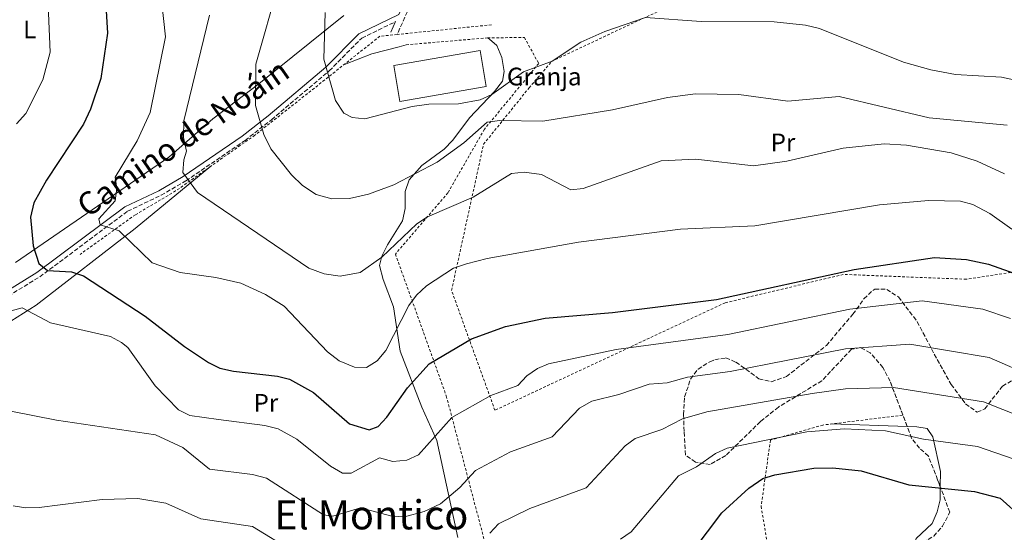
# Model space of a CAD drawing. Units: metres. Extents: x 614195 to 617642, y 4734003 to 4736371.
# Drawn here: x 614987 to 615377, y 4735223 to 4735425 of the extents above; entities that cross this region are included whole.
import ezdxf
from ezdxf.enums import TextEntityAlignment as Align

# ---------------------------------------------------------------- set-up
doc = ezdxf.new("R2010")
doc.units = ezdxf.units.M
doc.header["$MEASUREMENT"] = 0
doc.linetypes.add('DGN Style 2', pattern=[1.7399219301090239, 1.043953158065414, -0.6959687720436097])
doc.linetypes.add('DGN Style 3', pattern=[2.435890702152634, 1.739921930109024, -0.6959687720436097])
for name, color, linetype, lineweight in [('Camino', 7, 'DGN Style 3', 0), ('Curva de nivel directora', 30, 'Continuous', 30), ('Curva de nivel intermedia', 30, 'Continuous', 0), ('destino de construcciones', 7, 'Continuous', 0), ('Etiqueta de uso rústico', 92, 'Continuous', 0), ('Línea de cambio de uso (parcela vista)', 92, 'Continuous', 0), ('Margen derecho', 7, 'Continuous', 0), ('Nave industrial', 1, 'Continuous', 13), ('Tela metálica o alambrada', 7, 'DGN Style 2', 0), ('Texto de Área (paraje) menor', 7, 'Continuous', 0), ('Zona arbolada', 92, 'DGN Style 3', 0)]:
    doc.layers.add(name, color=color, linetype=linetype, lineweight=lineweight)
doc.styles.add('Style-Arial', font='arial.ttf')

msp = doc.modelspace()

# ---------------------------------------------------------------- linework, layer by layer
at = {"layer": 'Camino', "color": 7, "linetype": 'DGN Style 3', "lineweight": 0}
for points in [[(615299.4299999983, 4735723.290000002, 477.6100000000006), (615297.780000001, 4735721.300000003, 477.8500000000058), (615291.1999999986, 4735710.260000001, 478.25), (615239.9899999981, 4735614.199999999, 484.479999999996), (615166.8700000009, 4735479.730000001, 496.3500000000058), (615143.5699999991, 4735435.390000002, 500.3399999999967), (615136.62, 4735419.58, 502.1900000000024)], [(615076.489999997, 4735377.65, 510.5899999999964), (615086.8700000015, 4735385.830000001, 508.6199999999955), (615109.7499999986, 4735405.200000001, 505.6999999999971), (615122.5799999986, 4735418.130000002, 503.6600000000037), (615135.9699999974, 4735424.680000001, 501.3800000000047)], [(614978.6999999977, 4735313.470000002, 529.6399999999995), (614995.3000000007, 4735323.670000001, 526.1199999999955), (615030.0100000009, 4735349.59, 518.3500000000059), (615043.2600000009, 4735355.939999999, 516.979999999996), (615053.079999998, 4735361.619999999, 515.5099999999949), (615076.489999997, 4735377.65, 510.5899999999964)]]:
    msp.add_polyline3d(points, dxfattribs=at)
at = {"layer": 'Curva de nivel directora', "color": 30, "linetype": 'Continuous', "lineweight": 30, "flags": 128}
for points, elevation in [([(615021.3699999996, 4735431.03), (615022.0999999982, 4735420.04), (615019.3699999991, 4735402.140000001), (615015.3700000005, 4735389.960000002), (615012.5699999997, 4735384.029999999), (614997.9999999986, 4735361.86), (614992.9699999995, 4735352.880000002), (614991.5799999991, 4735347.220000001), (614992.6599999988, 4735335.970000001), (614994.9499999997, 4735328.880000001), (614998.3499999995, 4735326.140000001), (615007.8499999989, 4735325.61), (615012.61, 4735324.060000001), (615036.9800000001, 4735308.060000002), (615052.49, 4735296.000000001), (615061.9899999995, 4735289.760000001), (615066.4699999989, 4735287.539999999), (615071.8800000002, 4735286.250000001), (615089.2299999997, 4735284.300000003), (615094.0800000001, 4735283.07), (615103.4500000001, 4735277.850000001), (615117.7199999993, 4735265.460000002), (615125.5699999993, 4735263.050000003), (615129.0599999984, 4735264.449999999), (615132.5199999984, 4735268.050000003), (615140.6399999988, 4735279.74), (615149.2399999998, 4735289.199999999), (615165.9700000002, 4735299.11), (615179.3700000001, 4735303.980000001), (615195.07, 4735307.220000002), (615221.7099999988, 4735309.54), (615262.8299999996, 4735314.710000002), (615317.2099999993, 4735326.570000002), (615349.0099999991, 4735331.340000002), (615361.6699999992, 4735330.51), (615370.4400000002, 4735328.680000001), (615382.6199999995, 4735324.29)], 525.0000000000001), ([(615247.6100000001, 4735207.119999999), (615264.9899999987, 4735230.170000001), (615275.6399999993, 4735240.01), (615281.1099999989, 4735243.760000001), (615285.8600000008, 4735245.310000001), (615301.3599999995, 4735247.850000001), (615308.8399999985, 4735248.040000001), (615319.9999999988, 4735246.86), (615338.9199999995, 4735241.330000001), (615364.9100000003, 4735238.650000001), (615375.0499999991, 4735236.08), (615383.869999999, 4735228.140000001)], 550.0000000000001)]:
    msp.add_lwpolyline(points, dxfattribs=dict(at, elevation=elevation))
at = {"layer": 'Curva de nivel intermedia', "color": 30, "linetype": 'Continuous', "lineweight": 0, "flags": 128}
for points, elevation in [([(614978.0400000006, 4735687.31), (614988.3600000005, 4735661.750000001), (614996.6300000006, 4735643.8), (615003.9599999997, 4735630.980000001), (615014.8800000009, 4735616.119999999), (615024.5900000005, 4735594.619999999), (615030.240000001, 4735575.180000001), (615035.63, 4735550.57), (615036.2100000011, 4735537.26), (615034.3100000012, 4735479.909999999), (615036.3000000007, 4735461.500000001), (615042.4600000008, 4735441.699999999), (615045.010000001, 4735418.63), (615038.9500000015, 4735388.649999999)], 520), ([(614981.150000002, 4735616.249999999), (614998.990000001, 4735566.149999999), (615003.5900000011, 4735539.59), (615001.1400000012, 4735519.3), (614999.0500000013, 4735479.38), (614999.5499999998, 4735471.199999999), (614997.7700000005, 4735449.830000001), (614999.3799999999, 4735412.51), (614996.4699999997, 4735401.679999998), (614989.7700000008, 4735388.350000001), (614986.0899999995, 4735384.21)], 530.0000000000001), ([(615089.7500000005, 4735439.890000001), (615080.7600000006, 4735407.850000001), (615080.5500000005, 4735391.439999999), (615083.8200000006, 4735379.999999999), (615086.6300000001, 4735374.319999999), (615094.8500000011, 4735363.98), (615099.2099999997, 4735359.810000001), (615104.5200000005, 4735356.21), (615110.7099999997, 4735354.529999999), (615117.7000000014, 4735354.65), (615125.2400000007, 4735356.369999999), (615135.3300000003, 4735360.119999999), (615152.3800000002, 4735368.989999998), (615162.8900000001, 4735376.710000001), (615172.2000000018, 4735384.890000001), (615177.1799999997, 4735385.489999999), (615194.12, 4735385.209999999), (615221.6700000009, 4735389.789999999), (615243.4999999997, 4735394.640000001), (615254.5900000005, 4735396.109999998), (615271.6300000016, 4735395.789999999), (615290.9900000005, 4735393.130000001), (615311.4100000011, 4735395.09), (615346.8700000001, 4735386.539999999), (615377.7000000001, 4735383.689999999)], 510), ([(615062.4099999998, 4735427.269999999), (615052.2100000007, 4735385.41), (615052.1200000012, 4735378.740000002), (615053.27, 4735373.430000001), (615052.2000000017, 4735369.970000001), (615051.8200000017, 4735364.980000001), (615057.6399999999, 4735356.99), (615101.6200000015, 4735327.100000001), (615107.6800000012, 4735324.859999999), (615114.0700000015, 4735323.939999999), (615121.9000000014, 4735325.4), (615130.5300000013, 4735331.449999999), (615144.4100000019, 4735344.67), (615148.6299999997, 4735347.350000001), (615166.6000000006, 4735355.210000001), (615181.8300000011, 4735364.51), (615186.810000001, 4735365.109999998), (615193.6300000005, 4735364.21), (615205.1999999998, 4735358.09), (615210.1600000019, 4735358.600000001), (615240.9500000017, 4735369.57), (615254.6200000019, 4735370.279999998), (615277.4400000009, 4735367.63), (615290.6700000009, 4735369.42), (615312.8799999997, 4735374.619999999), (615329.1800000009, 4735376.310000001), (615338.0099999999, 4735375.759999999), (615355.6100000018, 4735372.779999999), (615365.8800000002, 4735369.470000001), (615376.6900000018, 4735364.440000001)], 515.0000000000001), ([(615108.1399999993, 4735428.3), (615107.5899999995, 4735409.859999999), (615112.1500000014, 4735393.42), (615115.5300000011, 4735388.390000001), (615118.7899999999, 4735386.749999999), (615123.7800000011, 4735386.15), (615142.540000001, 4735391.03), (615149.07, 4735391.970000001), (615160.8899999995, 4735392.17), (615169.39, 4735393.770000001), (615173.99, 4735395.769999999), (615186.5600000008, 4735404.820000002), (615197.8600000017, 4735409.060000001), (615209.2600000012, 4735416.560000001), (615218.7100000015, 4735420.76), (615234.8000000003, 4735426.319999998), (615256.8400000016, 4735424.759999999), (615285.6900000009, 4735424.58), (615298, 4735423.270000001), (615303.55, 4735421.929999999), (615336.7900000017, 4735408.560000001), (615347.5200000005, 4735405.539999999), (615357.3200000017, 4735403.789999999), (615375.5800000011, 4735402.680000001), (615390.6500000006, 4735399.359999998)], 505), ([(615038.9500000015, 4735388.649999999), (615033.7999999995, 4735377.470000002), (615025.1200000002, 4735363.159999999), (615025.7000000014, 4735358.699999998), (615025.0399999998, 4735353.760000001), (615018.6300000015, 4735346.599999999), (615019.2100000004, 4735344.279999998), (615026.7100000016, 4735341.8), (615039.7400000006, 4735329.180000001), (615050.7900000013, 4735325.34), (615064.8500000006, 4735323.42), (615074.8300000007, 4735321.16), (615084.5700000017, 4735316.59), (615091.9299999998, 4735312.09), (615109.0700000013, 4735293.980000001), (615113.6600000003, 4735290.399999999), (615119.750000001, 4735287.829999999), (615124.5000000009, 4735287.76), (615128.7000000008, 4735290.38), (615132.0900000016, 4735294.42), (615141.2699999993, 4735312.32), (615144.2500000009, 4735316.319999999), (615148.2100000016, 4735320.05), (615158.8399999999, 4735327.039999999), (615163.9699999996, 4735328.82), (615172.1900000006, 4735330.949999998), (615208.3300000012, 4735337.37), (615248.5700000012, 4735342.5), (615278.030000001, 4735343.880000001), (615327.2499999997, 4735352.100000001), (615346.6399999999, 4735353.880000001), (615359.3200000002, 4735353.529999998), (615364.1500000004, 4735352.279999998), (615370.8500000013, 4735348.67), (615379.6700000013, 4735342.569999998)], 520), ([(614988.28, 4735311.380000002), (614999.4900000016, 4735305.460000001), (615023.2100000014, 4735300.02), (615027.6399999993, 4735297.680000001), (615030.1400000004, 4735295.61), (615040.8899999994, 4735280.470000001), (615050.1299999997, 4735271.05), (615054.5900000011, 4735268.810000001), (615065.91, 4735267.179999999), (615084.3100000002, 4735264.81), (615089.4900000012, 4735263.499999999), (615096.9800000013, 4735259.319999999), (615110.2500000015, 4735248.66), (615114.940000001, 4735245.949999998), (615118.3800000009, 4735245.96), (615129.5600000012, 4735251.939999999), (615134.9300000002, 4735250.509999999), (615140.4800000002, 4735251.080000001), (615145.030000001, 4735253.159999999), (615158.2000000007, 4735267.980000001), (615173.6600000014, 4735276.710000002), (615184.2400000005, 4735280.569999999), (615187.8600000015, 4735284.470000001), (615192.0500000003, 4735287.349999999), (615196.4900000015, 4735289.220000001), (615223.1399999994, 4735294.820000002), (615267.2999999998, 4735300.809999999), (615315.5300000006, 4735310.859999998), (615344.1699999999, 4735314.17), (615368.110000001, 4735310.800000001), (615379.0800000012, 4735307.159999999)], 530.0000000000001), ([(614972.8300000004, 4735307.11), (614988.28, 4735311.380000002)], 530.0000000000001), ([(614965.0099999995, 4735274.199999999), (615001.9300000002, 4735266.899999999), (615040.99, 4735261.159999999), (615051.8799999999, 4735256.140000002), (615062.4600000011, 4735247.509999999), (615079.4000000015, 4735245.329999999), (615084.8900000012, 4735243.930000001), (615107.4300000007, 4735229.429999999), (615111.1900000003, 4735228.880000001), (615122.1300000015, 4735232.210000001), (615134.49, 4735228.87), (615139.49, 4735228.630000001), (615147.3100000009, 4735230.800000001), (615153.7599999993, 4735233.74), (615161.3299999998, 4735240.279999998), (615167.5599999994, 4735246.999999999), (615181.3500000006, 4735254.310000001), (615197.8100000003, 4735260.33), (615208.7200000002, 4735271.62), (615213.6100000008, 4735274.449999999), (615224.2900000005, 4735277.050000002), (615236.2599999999, 4735281.119999999), (615243.2800000006, 4735281.73), (615251.4200000011, 4735283.980000001), (615268.2699999999, 4735286.229999999), (615313.860000001, 4735295.160000001), (615339.3200000018, 4735296.989999999), (615370.6500000001, 4735291.77), (615388.1699999995, 4735284.09)], 535), ([(615173.2700000004, 4735222.109999998), (615176.7100000002, 4735225.899999999), (615189.0400000017, 4735231.919999998), (615211.3800000001, 4735240.079999999), (615226.7200000002, 4735256.74), (615230.7400000012, 4735259.689999999), (615241.2100000008, 4735263.2), (615249.3899999993, 4735267.409999998), (615259.0099999995, 4735270.16), (615300.650000001, 4735277.51), (615313.8400000008, 4735279.279999999), (615332.8300000009, 4735279.850000001), (615368.3800000015, 4735274.140000001), (615383.6600000011, 4735268.079999999)], 540.0000000000001), ([(615224.9499999998, 4735219.84), (615229.0500000014, 4735222.67), (615247.8600000005, 4735244.930000001), (615254.9400000017, 4735248.380000001), (615262.5099999999, 4735253.710000002), (615267.0499999997, 4735255.88), (615298.540000001, 4735262.289999999), (615313.4299999995, 4735263.41), (615329.6400000014, 4735262.63), (615344.74, 4735259.330000001), (615366.0900000003, 4735256.51), (615380.1100000016, 4735251.659999999)], 545), ([(614984.8400000001, 4735232.96), (614989.7700000008, 4735232.140000001), (614995.0100000001, 4735232.27), (615019.9500000002, 4735235.499999999), (615034.0800000011, 4735235.850000001), (615045.1500000019, 4735234.02), (615059.000000001, 4735227.84), (615079.3900000004, 4735224.779999999), (615095.3099999994, 4735215.039999999)], 540.0000000000001)]:
    msp.add_lwpolyline(points, dxfattribs=dict(at, elevation=elevation))
at = {"layer": 'Línea de cambio de uso (parcela vista)', "color": 92, "linetype": 'Continuous', "lineweight": 0, "extrusion": (0.05586803863765845, -0.001837924012091783, 0.9984364698337631), "elevation": 26219.11468934557, "flags": 128}
msp.add_lwpolyline([(4752936.331108416, -458532.3290796196), (4752936.331108416, -458562.3335902604)], dxfattribs=at)
at = {"layer": 'Línea de cambio de uso (parcela vista)', "color": 92, "linetype": 'Continuous', "lineweight": 0}
for points in [[(615115.5099999999, 4735427.09, 504.75), (615081.8899999997, 4735400.039999999, 509.2400000000052), (615063.7800000003, 4735386.16, 513.3300000000017), (615046.2699999996, 4735370.980000001, 516.6399999999994), (614985.7300000006, 4735329.32, 527.0899999999965)], [(615140.1600000003, 4735415.51, 502.1900000000023), (615137.3200000003, 4735414.689999999, 501.4100000000035), (615126.6399999997, 4735411.880000001, 503.1699999999983), (615115.7199999997, 4735407.75, 503.5500000000029)], [(615160.5599999996, 4735220.430000001, 537.3999999999943), (615152.2599999999, 4735258.850000001, 529.029999999999), (615146.3300000001, 4735271.99, 526.1100000000006), (615137.7300000006, 4735294.180000001, 520.0200000000041), (615135.1500000004, 4735311.789999999, 518.0800000000017), (615131.1100000005, 4735322.619999999, 516.179999999993), (615129.6299999999, 4735328.100000001, 514.429999999993), (615130.5599999996, 4735331.880000001, 514.0399999999936), (615132.7400000002, 4735336.310000001, 513.279999999999), (615138.6399999997, 4735345.789999999, 512.8800000000047), (615139.7100000001, 4735350.630000001, 512.25), (615139.7300000006, 4735357.41, 510.929999999993), (615141.3700000001, 4735362.01, 509.8500000000058), (615146.3799999999, 4735367.680000001, 508.5899999999965), (615155.1200000001, 4735374.140000001, 507.6199999999953), (615158.5999999996, 4735377.710000001, 507.2899999999936), (615165.1399999997, 4735386.550000001, 506.3899999999995), (615175.1399999997, 4735396.949999999, 504.8999999999942), (615178.2400000002, 4735401.100000001, 503.7299999999959), (615178.9100000003, 4735404.859999999, 502.9499999999971), (615177.9600000001, 4735410.439999999, 502.3600000000006), (615175.9699999997, 4735415.15, 501.1999999999971), (615173.0700000003, 4735417.67, 500.8099999999977), (615172.3399999999, 4735418.230000001, 501.8000000000029)], [(615062.8899999997, 4735367.42, 513.3699999999953), (615033.0099999999, 4735342.810000001, 518.8399999999965), (614993.9299999997, 4735312.390000001, 528.9400000000023), (614981.3799999999, 4735304.470000001, 530.9700000000012), (614967.6399999997, 4735298.230000001, 532.0599999999977), (614917.8600000005, 4735279.109999999, 534.679999999993), (614862.4100000003, 4735257.369999999, 540.820000000007), (614857.2800000003, 4735255.100000001, 541.2100000000064), (614852.9699999997, 4735252.130000001, 541.3999999999943), (614851.1500000004, 4735247.34, 542.3899999999994), (614851.2800000003, 4735245.564099999, 542.7801000000036)], [(615338.2413999997, 4735264.425000001, 545.2828000000009), (615342.04, 4735264.300000001, 545.070000000007), (615346.1399999997, 4735263.539999999, 544.820000000007), (615348.3899999997, 4735260.359999999, 545.7899999999936), (615351.3799999999, 4735246.560000001, 547.929999999993), (615351.3365000002, 4735240.495300001, 549.7287999999971)], [(615351.3365000002, 4735240.495300001, 549.7287999999971), (615351.2999999998, 4735235.4, 551.2400000000052), (615350.1399999997, 4735230.680000001, 552.0899999999965), (615348.0899999999, 4735226, 552.8000000000029), (615341.7599999999, 4735220.08, 553.7700000000041), (615340.3399999999, 4735215.33, 554.75), (615340.0800000001, 4735211.66, 555.5200000000041), (615340.3899999997, 4735206.67, 555.8600000000006), (615342.0564000001, 4735201.6524, 557.2465999999986)]]:
    msp.add_polyline3d(points, dxfattribs=at)
at = {"layer": 'Margen derecho', "color": 7, "linetype": 'Continuous', "lineweight": 0, "extrusion": (0.06921181586995172, 0.1572995817992183, 0.9851226147590841), "elevation": 787948.9200729091, "flags": 128}
msp.add_lwpolyline([(1344095.170289121, -4513887.912374902), (1344095.170289121, -4513883.199042749)], dxfattribs=at)
at = {"layer": 'Margen derecho', "color": 7, "linetype": 'Continuous', "lineweight": 0}
msp.add_polyline3d([(615260.2899999982, 4735657.900000001, 481.729999999996), (615237.6599999992, 4735615.460000002, 484.479999999996), (615164.5399999997, 4735480.980000001, 496.3500000000058), (615141.1900000009, 4735436.540000003, 500.3399999999967), (615137.2300000002, 4735427.550000001, 501.2200000000012), (615121.3799999983, 4735419.810000002, 503.6600000000037), (615108.3699999995, 4735406.700000001, 505.6999999999971), (615085.5799999974, 4735387.4, 508.6199999999955), (615075.2899999989, 4735379.290000001, 510.5899999999964), (615051.9899999971, 4735363.340000001, 515.5099999999949), (615042.3099999988, 4735357.740000002, 516.979999999996), (615028.9600000002, 4735351.34, 518.3500000000059), (614994.1600000008, 4735325.350000001, 526.1199999999955), (614977.6700000018, 4735315.220000002, 529.6399999999995)], dxfattribs=at)
at = {"layer": 'Nave industrial', "color": 1, "linetype": 'Continuous', "lineweight": 13, "elevation": 503, "flags": 128}
msp.add_lwpolyline([(615171.8300000001, 4735398.939999999), (615137.6799999997, 4735393.060000001), (615135.2300000006, 4735407.310000001), (615169.3799999999, 4735413.189999999), (615171.8300000001, 4735398.939999999)], close=True, dxfattribs=at)
msp.add_lwpolyline([(615137.6799999997, 4735393.060000001), (615135.2300000006, 4735407.310000001), (615169.3799999999, 4735413.189999999), (615171.8300000001, 4735398.939999999), (615137.6799999997, 4735393.060000001)], dxfattribs=at)
at = {"layer": 'Tela metálica o alambrada', "color": 7, "linetype": 'DGN Style 2', "lineweight": 0}
for points in [[(615317.0800000001, 4735440.76, 502), (615337.0099999999, 4735441.960000001, 502), (615352.5300000003, 4735437.15, 501.0200000000041), (615363.79, 4735437.9, 500.8300000000018), (615395.3200000003, 4735426.600000001, 499.8600000000006), (615422.8600000005, 4735338.449999999, 512.8999999999943), (615387.7400000002, 4735326.630000001, 522.820000000007), (615361.6399999997, 4735322.680000001, 528.0800000000017), (615312.9900000002, 4735324.600000001, 526.3300000000017), (615266.2400000002, 4735313.380000001, 526.5200000000041), (615175.2300000006, 4735270.83, 530.6100000000006), (615158.0999999996, 4735318.27, 520.8800000000047), (615170.75, 4735376.130000001, 511.5299999999989), (615188.7599999999, 4735398.470000001, 508.0299999999989), (615197.6299999999, 4735408.91, 506.8600000000006), (615230.5199999996, 4735424.41, 506.2799999999989), (615278.79, 4735446.850000001, 502.7799999999989), (615297.2599999999, 4735448.01, 502), (615317.0800000001, 4735440.76, 502)], [(615173.8600000005, 4735423.41, 501.070000000007), (615136.6200000001, 4735419.58, 502.2200000000012), (615129.7599999999, 4735418.880000001, 502.429999999993), (615080.3300000001, 4735379.720000001, 510.0200000000041), (615049.0099999999, 4735357.630000001, 516.0500000000029), (615033.0899999999, 4735348.220000001, 519.5599999999977), (615011.2400000002, 4735332.539999999, 523.4499999999971)], [(615140.1600000003, 4735415.51, 502.9700000000012), (615172.3399999999, 4735418.230000001, 501.8000000000029), (615186.8899999997, 4735418.4, 502.9700000000012), (615192.54, 4735408.100000001, 505.8899999999995), (615171.0999999996, 4735382.07, 511.3399999999965), (615156.6600000003, 4735356.939999999, 514.0599999999977), (615135.8899999997, 4735332.66, 515.820000000007), (615156.0300000003, 4735276.480000001, 528.2700000000041), (615179.6500000004, 4735186.699999999, 548.8999999999943), (615200.6299999999, 4735097.51, 572.8399999999965), (615239.9299999997, 4735055.180000001, 581.6000000000058)], [(615336.4299999997, 4735268.880000001, 544.0399999999936), (615304.9500000002, 4735264.99, 546.7599999999948), (615284.1600000003, 4735259, 546.570000000007), (615280.5, 4735232.779999999, 552.2100000000064), (615285.2599999999, 4735204.17, 560.1900000000023), (615278.7999999998, 4735162.439999999, 567.9799999999959), (615259.2300000006, 4735083.32, 578.1000000000058), (615249.9500000002, 4735081.279999999, 579.070000000007), (615241.8399999999, 4735064.350000001, 579.4600000000064)]]:
    msp.add_polyline3d(points, dxfattribs=at)
at = {"layer": 'Zona arbolada', "color": 92, "linetype": 'DGN Style 3', "lineweight": 0}
for points in [[(615348.7199999997, 4735221, 553.3099999999977), (615352.2000000002, 4735224.92, 552.8899999999994), (615355.0899999999, 4735230.460000001, 551.929999999993), (615350.2800000003, 4735243.32, 549.7899999999936), (615346.6100000005, 4735252.699999999, 547.2299999999959), (615343.0499999998, 4735255.810000001, 547.070000000007), (615340, 4735259.779999999, 546.5899999999965), (615331.4699999997, 4735282.310000001, 541.029999999999), (615328.6399999997, 4735287.730000001, 539.8600000000006), (615323.6600000003, 4735293.619999999, 539.0899999999965), (615319.7300000006, 4735295.619999999, 538.1100000000006), (615316.2199999997, 4735294.970000001, 538.5), (615304.4800000006, 4735282.5, 540.4400000000023), (615287.3399999999, 4735272.100000001, 542.9799999999959), (615280.1900000004, 4735266.32, 543.5599999999977), (615266.5099999999, 4735252.869999999, 544.8500000000058), (615260.3600000005, 4735249.42, 544.7299999999959), (615254.4800000006, 4735250.24, 544.1499999999943), (615250.5599999996, 4735253.109999999, 542.9799999999959), (615250.04, 4735262.480000001, 539.279999999999), (615249.8499999996, 4735269.09, 537.7200000000012), (615250.25, 4735276.16, 534.8000000000029), (615252.6200000001, 4735283.17, 533.25), (615255.54, 4735287.119999999, 532.5099999999948), (615260.1900000004, 4735290.02, 532.5500000000029), (615262.1900000004, 4735290.84, 533.25), (615266.5700000003, 4735291.550000001, 535.7200000000012), (615270.4800000006, 4735289.9, 537.9199999999983), (615279.6299999999, 4735283.279999999, 540.0599999999977), (615284.54, 4735282.130000001, 540.6199999999953), (615290.4800000006, 4735284.17, 540.279999999999), (615306.3300000001, 4735296.51, 536.6199999999953), (615316.7800000003, 4735308.810000001, 533.1100000000006), (615321.1500000004, 4735314.960000001, 530.3300000000017), (615324.6399999997, 4735318.27, 528.9499999999971), (615325.4100000003, 4735318.76, 528.7700000000041), (615330.1399999997, 4735318.689999999, 528.7700000000041), (615334.7800000003, 4735315.67, 529.9400000000023), (615342.2199999997, 4735305.890000001, 533.2599999999948), (615348.9400000004, 4735293.029999999, 536.3600000000006), (615355.6100000005, 4735281.039999999, 537.9700000000012), (615361.29, 4735273.359999999, 538.1100000000006), (615365.9500000002, 4735270.029999999, 538.1100000000006), (615368.8799999999, 4735271.33, 537.3300000000017), (615375.8799999999, 4735280.380000001, 535.3899999999994), (615379.8799999999, 4735282.680000001, 533.6399999999994)], [(615338.2413999997, 4735264.425000001, 545.4437000000034), (615331.4699999997, 4735282.310000001, 541.029999999999), (615328.6399999997, 4735287.730000001, 539.8600000000006), (615323.6600000003, 4735293.619999999, 539.0899999999965), (615319.7300000006, 4735295.619999999, 538.1100000000006), (615316.2199999997, 4735294.970000001, 538.5), (615304.4800000006, 4735282.5, 540.4400000000023), (615287.3399999999, 4735272.100000001, 542.9799999999959), (615280.1900000004, 4735266.32, 543.5599999999977), (615266.5099999999, 4735252.869999999, 544.8500000000058), (615260.3600000005, 4735249.42, 544.7299999999959), (615254.4800000006, 4735250.24, 544.1499999999943), (615250.5599999996, 4735253.109999999, 542.9799999999959), (615250.04, 4735262.480000001, 539.279999999999), (615249.8499999996, 4735269.09, 537.7200000000012), (615250.25, 4735276.16, 534.8000000000029), (615252.6200000001, 4735283.17, 533.25), (615255.54, 4735287.119999999, 532.5099999999948), (615260.1900000004, 4735290.02, 532.5500000000029), (615262.1900000004, 4735290.84, 533.25), (615266.5700000003, 4735291.550000001, 535.7200000000012), (615270.4800000006, 4735289.9, 537.9199999999983), (615279.6299999999, 4735283.279999999, 540.0599999999977), (615284.54, 4735282.130000001, 540.6199999999953), (615290.4800000006, 4735284.17, 540.279999999999), (615306.3300000001, 4735296.51, 536.6199999999953), (615316.7800000003, 4735308.810000001, 533.1100000000006), (615321.1500000004, 4735314.960000001, 530.3300000000017), (615324.6399999997, 4735318.27, 528.9499999999971), (615325.4100000003, 4735318.76, 528.7700000000041), (615330.1399999997, 4735318.689999999, 528.7700000000041), (615334.7800000003, 4735315.67, 529.9400000000023), (615342.2199999997, 4735305.890000001, 533.2599999999948)], [(615342.2199999997, 4735305.890000001, 533.2599999999948), (615348.9400000004, 4735293.029999999, 536.3600000000006), (615355.6100000005, 4735281.039999999, 537.9700000000012), (615361.29, 4735273.359999999, 538.1100000000006), (615365.9500000002, 4735270.029999999, 538.1100000000006), (615368.8799999999, 4735271.33, 537.3300000000017), (615375.8799999999, 4735280.380000001, 535.3899999999994), (615379.8799999999, 4735282.680000001, 533.6399999999994)], [(615351.3365000002, 4735240.495300001, 550.2600999999995), (615350.2800000003, 4735243.32, 549.7899999999936), (615346.6100000005, 4735252.699999999, 547.2299999999959), (615343.0499999998, 4735255.810000001, 547.070000000007), (615340, 4735259.779999999, 546.5899999999965), (615338.2413999997, 4735264.425000001, 545.4437000000034)], [(615342.0564000001, 4735201.6524, 557.4783000000025), (615341.7599999999, 4735214.730000001, 554.2700000000041), (615344.4100000003, 4735218.470000001, 553.679999999993), (615348.7199999997, 4735221, 553.3099999999977), (615352.2000000002, 4735224.92, 552.8899999999994), (615355.0899999999, 4735230.460000001, 551.929999999993), (615351.3365000002, 4735240.495300001, 550.2600999999995)]]:
    msp.add_polyline3d(points, dxfattribs=at)

# ---------------------------------------------------------------- texts
at = {"color": 7, "linetype": 'Continuous', "lineweight": 0, "style": 'Style-Arial'}
msp.add_text('Camino de Noáin', height=9, rotation=34.886, dxfattribs=at).set_placement((615054.4902638646, 4735374.958648218, 517.8800000000047), align=Align.CENTER)
at = {"layer": 'destino de construcciones', "color": 7, "linetype": 'Continuous', "lineweight": 0, "style": 'Style-Arial'}
msp.add_text('Granja', height=7.000000000000002, dxfattribs=at).set_placement((615194.7373820279, 4735402.930010001, 505.5599999999977), align=Align.MIDDLE_CENTER)
at = {"layer": 'Etiqueta de uso rústico', "color": 92, "linetype": 'Continuous', "lineweight": 0, "style": 'Style-Arial'}
for s, p in [('L', (614991.321420379, 4735421.560010002, 532.9799999999959)), ('Pr', (615289.135456609, 4735376.840010001, 513.3000000000029)), ('Pr', (615084.6854566114, 4735273.770010002, 527.8399999999965))]:
    msp.add_text(s, height=7.000000000000002, dxfattribs=at).set_placement(p, align=Align.MIDDLE_CENTER)
at = {"layer": 'Texto de Área (paraje) menor', "color": 7, "linetype": 'Continuous', "lineweight": 0, "style": 'Style-Arial'}
msp.add_text('El Montico', height=11.5, dxfattribs=at).set_placement((615126.3553140981, 4735229.430010001, 535), align=Align.MIDDLE_CENTER)

doc.saveas('drawing.dxf')
